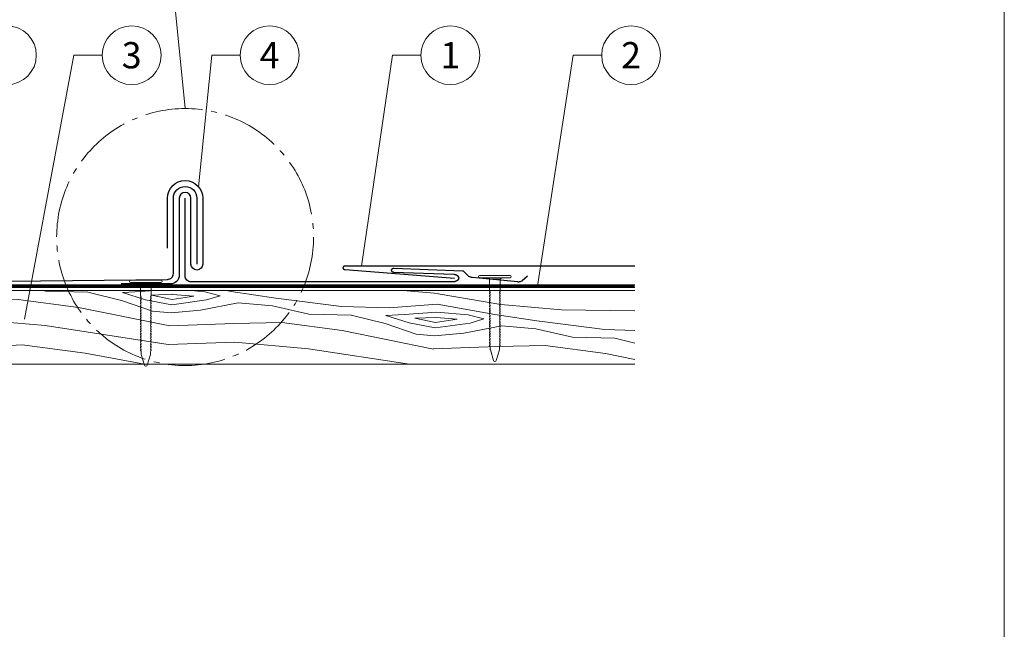
# Model space of a CAD drawing. Units: millimetres. Extents: x -19674 to 49424, y 0 to 4832.
# Drawn here: x 25159 to 25494, y 356 to 564 of the extents above; entities that cross this region are included whole.
import ezdxf
from ezdxf.enums import TextEntityAlignment as Align

# ---------------------------------------------------------------- set-up
doc = ezdxf.new("R2010")
doc.units = ezdxf.units.MM
doc.linetypes.add('AM_DIN_G_W050', pattern=[13.75, 9.75, -1.5, 1, -1.5])
doc.linetypes.add('Trennlage', pattern=[30, 12, -18])
for name, color, linetype, lineweight, true_color in [('01_PREFA-Dachprodukt', 7, 'Continuous', 25, 0xe1000f), ('01_PREFA-Hafte', 7, 'Continuous', 25, 0xff7f7f), ('02_Nägel', 7, 'Continuous', 15, 0xff7f7f), ('04_Unterdach', 7, 'Continuous', 25, 0x505f69), ('04_Unterdach_Linie', 7, 'Continuous', 0, 0x505f69), ('06_Holz', 7, 'Continuous', 15, 0x8296a0), ('06_Holzschfraffur', 7, 'Continuous', 13, 0xdce6eb), ('08_Bemassung', 7, 'Continuous', 5, 0x505f69), ('10_Blattrahmen', 7, 'Continuous', 20, 0x000000)]:
    doc.layers.add(name, color=color, linetype=linetype, lineweight=lineweight, true_color=true_color)
doc.styles.add('PREFA_Standard', font='arial.ttf', dxfattribs={"height": 20})

# ---------------------------------------------------------------- blocks, each defined once
blk = doc.blocks.new('A$C4BAB4951')
for p, q in [((0, -4.3), (0, 4.3)), ((0.7, -4.3), (0.7, 4.3)), ((-23.67, -0.01), (-23.67, 0.01)), ((-23.39, 0.39), (-20.4, 1.28)), ((-20.32, 1.29), (-19.6, 1.35)), ((-3.67, 1.5), (-0.4, 1.5)), ((-0.4, 1.5), (0, 2)), ((-0.4, -1.5), (-0.4, 1.5)), ((-23.39, -0.39), (-20.4, -1.28)), ((-20.32, -1.29), (-19.6, -1.35)), ((-3.67, -1.5), (-0.4, -1.5)), ((-0.4, -1.5), (0, -2))]:
    blk.add_line(p, q)
at = {"extrusion": (0, 0, -1)}
for centre, radius, start, end in [((-0.35, 4.3), 0.35, 0, 180), ((23.27, 0.01), 0.4, 360, 73.5064), ((20.28, 0.9), 0.4, 73.5064, 85.188), ((19.6, 1.91), 0.553, 244.5196, 270), ((18.58, -0.22), 1.8, 64.5196, 71.6711), ((19.1, 1.33), 0.17, 71.6711, 153.7368), ((18.86, 1.45), 0.0923, 267.8027, 333.7368), ((18.86, 1.91), 0.552, 244.5057, 269.6735), ((17.85, -0.22), 1.8, 64.5196, 71.6711), ((18.36, 1.33), 0.17, 71.6711, 153.7368), ((18.13, 1.45), 0.0923, 267.8027, 333.7368), ((18.13, 1.91), 0.551, 244.4964, 269.3324), ((17.12, -0.22), 1.8, 64.5196, 71.6711), ((17.63, 1.33), 0.17, 71.6711, 153.7368), ((17.39, 1.45), 0.0923, 267.8027, 333.7368), ((17.39, 1.91), 0.552, 244.5062, 269.673), ((16.38, -0.22), 1.8, 64.5196, 71.6711), ((16.89, 1.33), 0.17, 71.6711, 153.7368), ((16.66, 1.45), 0.0923, 267.8027, 333.7368), ((16.66, 1.91), 0.551, 244.4964, 269.3324), ((15.65, -0.22), 1.8, 64.5196, 71.6711), ((16.16, 1.33), 0.17, 71.6711, 153.7368), ((15.93, 1.45), 0.0923, 267.8027, 333.7368), ((15.93, 1.91), 0.552, 244.5057, 269.6735), ((14.91, -0.22), 1.8, 64.5196, 71.6711), ((15.43, 1.33), 0.17, 71.6711, 153.7368), ((15.19, 1.45), 0.0923, 267.8027, 333.7368), ((15.19, 1.91), 0.551, 244.4964, 269.3324), ((14.18, -0.22), 1.8, 64.5196, 71.6711), ((14.69, 1.33), 0.17, 71.6711, 153.7368), ((14.46, 1.45), 0.0923, 267.8027, 333.7368), ((14.46, 1.91), 0.552, 244.5057, 269.6735), ((13.45, -0.22), 1.8, 64.5196, 71.6711), ((13.96, 1.33), 0.17, 71.6711, 153.7368), ((13.72, 1.45), 0.0923, 267.8027, 333.7368), ((13.73, 1.91), 0.551, 244.4964, 269.3324), ((12.71, -0.22), 1.8, 64.5196, 71.6711), ((13.23, 1.33), 0.17, 71.6711, 153.7368), ((12.99, 1.45), 0.0923, 267.8027, 333.7368), ((12.99, 1.91), 0.552, 244.5057, 269.6735), ((11.98, -0.22), 1.8, 64.5196, 71.6711), ((12.49, 1.33), 0.17, 71.6711, 153.7368), ((12.26, 1.45), 0.0923, 267.8027, 333.7368), ((12.25, 1.92), 0.57, 244.7073, 270.3706), ((11.23, -0.22), 1.8, 64.5196, 71.6711), ((11.74, 1.33), 0.17, 71.6711, 153.7368), ((11.51, 1.45), 0.0923, 267.8027, 333.7368), ((11.51, 1.91), 0.551, 244.4964, 269.3324), ((10.5, -0.22), 1.8, 64.5196, 71.6711), ((11.01, 1.33), 0.17, 71.6711, 153.7368), ((10.78, 1.45), 0.0923, 267.8027, 333.7368), ((10.78, 1.91), 0.552, 244.5057, 269.6735), ((9.76, -0.22), 1.8, 64.5196, 71.6711), ((10.28, 1.33), 0.17, 71.6711, 153.7368), ((10.04, 1.45), 0.0923, 267.8027, 333.7368), ((10.04, 1.91), 0.551, 244.4964, 269.3324), ((9.03, -0.22), 1.8, 64.5196, 71.6711), ((9.54, 1.33), 0.17, 71.6711, 153.7368), ((9.31, 1.45), 0.0923, 267.8027, 333.7368), ((9.31, 1.91), 0.552, 244.5062, 269.673), ((8.29, -0.22), 1.8, 64.5196, 71.6711), ((8.81, 1.33), 0.17, 71.6711, 153.7368), ((8.57, 1.45), 0.0923, 267.8027, 333.7368), ((8.58, 1.91), 0.551, 244.4984, 269.3304), ((7.56, -0.22), 1.8, 64.5196, 71.6711), ((8.08, 1.33), 0.17, 71.6711, 153.7368), ((7.84, 1.45), 0.0923, 267.8027, 333.7368), ((7.84, 1.91), 0.552, 244.5057, 269.6735), ((6.83, -0.22), 1.8, 64.5196, 71.6711), ((7.34, 1.33), 0.17, 71.6711, 153.7368), ((7.11, 1.45), 0.0923, 267.8027, 333.7368), ((7.11, 1.91), 0.551, 244.4964, 269.3324), ((6.1, -0.22), 1.8, 64.5196, 71.6711), ((6.61, 1.33), 0.17, 71.6711, 153.7368), ((6.37, 1.45), 0.0923, 267.8027, 333.7368), ((6.37, 1.91), 0.552, 244.5057, 269.6735), ((5.36, -0.22), 1.8, 64.5196, 71.6711), ((5.87, 1.33), 0.17, 71.6711, 153.7368), ((5.64, 1.45), 0.0923, 267.8027, 333.7368), ((5.64, 1.91), 0.552, 244.5057, 269.6735), ((4.62, -0.22), 1.8, 64.5196, 71.6711), ((5.14, 1.33), 0.17, 71.6711, 153.7368), ((4.9, 1.45), 0.0923, 267.8027, 333.7368), ((4.91, 1.9), 0.551, 244.4964, 269.3324), ((3.89, -0.22), 1.8, 64.5196, 71.6711), ((4.41, 1.33), 0.17, 71.6711, 153.7368), ((4.17, 1.45), 0.0923, 267.8027, 333.7368), ((4.17, 1.91), 0.552, 244.5057, 269.6735), ((3.16, -0.22), 1.8, 64.5196, 71.6711), ((3.67, 1.33), 0.17, 71.6711, 90), ((23.27, -0.01), 0.4, 286.4936, 0), ((20.28, -0.9), 0.4, 274.812, 286.4936), ((19.6, -1.91), 0.553, 90, 115.4804), ((18.58, 0.22), 1.8, 288.3289, 295.4804), ((19.1, -1.33), 0.17, 206.2632, 288.3289), ((18.86, -1.45), 0.0923, 26.2632, 92.1973), ((18.86, -1.91), 0.552, 90.3265, 115.4943), ((17.85, 0.22), 1.8, 288.3289, 295.4804), ((18.36, -1.33), 0.17, 206.2632, 288.3289), ((18.13, -1.45), 0.0923, 26.2632, 92.1973), ((18.13, -1.91), 0.551, 90.6676, 115.5036), ((17.12, 0.22), 1.8, 288.3289, 295.4804), ((17.63, -1.33), 0.17, 206.2632, 288.3289), ((17.39, -1.45), 0.0923, 26.2632, 92.1973), ((17.39, -1.91), 0.552, 90.327, 115.4938), ((16.38, 0.22), 1.8, 288.3289, 295.4804), ((16.89, -1.33), 0.17, 206.2632, 288.3289), ((16.66, -1.45), 0.0923, 26.2632, 92.1973), ((16.66, -1.91), 0.551, 90.6676, 115.5036), ((15.65, 0.22), 1.8, 288.3289, 295.4804), ((16.16, -1.33), 0.17, 206.2632, 288.3289), ((15.93, -1.45), 0.0923, 26.2632, 92.1973), ((15.93, -1.91), 0.552, 90.3265, 115.4943), ((14.91, 0.22), 1.8, 288.3289, 295.4804), ((15.43, -1.33), 0.17, 206.2632, 288.3289), ((15.19, -1.45), 0.0923, 26.2632, 92.1973), ((15.19, -1.91), 0.551, 90.6676, 115.5036), ((14.18, 0.22), 1.8, 288.3289, 295.4804), ((14.69, -1.33), 0.17, 206.2632, 288.3289), ((14.46, -1.45), 0.0923, 26.2632, 92.1973), ((14.46, -1.91), 0.552, 90.3265, 115.4943), ((13.45, 0.22), 1.8, 288.3289, 295.4804), ((13.96, -1.33), 0.17, 206.2632, 288.3289), ((13.72, -1.45), 0.0923, 26.2632, 92.1973), ((13.73, -1.91), 0.551, 90.6676, 115.5036), ((12.71, 0.22), 1.8, 288.3289, 295.4804), ((13.23, -1.33), 0.17, 206.2632, 288.3289), ((12.99, -1.45), 0.0923, 26.2632, 92.1973), ((12.99, -1.91), 0.552, 90.3265, 115.4943), ((11.98, 0.22), 1.8, 288.3289, 295.4804), ((12.49, -1.33), 0.17, 206.2632, 288.3289), ((12.26, -1.45), 0.0923, 26.2632, 92.1973), ((12.25, -1.92), 0.57, 89.6294, 115.2927), ((11.23, 0.22), 1.8, 288.3289, 295.4804), ((11.74, -1.33), 0.17, 206.2632, 288.3289), ((11.51, -1.45), 0.0923, 26.2632, 92.1973), ((11.51, -1.91), 0.551, 90.6676, 115.5036), ((10.5, 0.22), 1.8, 288.3289, 295.4804), ((11.01, -1.33), 0.17, 206.2632, 288.3289), ((10.78, -1.45), 0.0923, 26.2632, 92.1973), ((10.78, -1.91), 0.552, 90.3265, 115.4943), ((9.76, 0.22), 1.8, 288.3289, 295.4804), ((10.28, -1.33), 0.17, 206.2632, 288.3289), ((10.04, -1.45), 0.0923, 26.2632, 92.1973), ((10.04, -1.91), 0.551, 90.6676, 115.5036), ((9.03, 0.22), 1.8, 288.3289, 295.4804), ((9.54, -1.33), 0.17, 206.2632, 288.3289), ((9.31, -1.45), 0.0923, 26.2632, 92.1973), ((9.31, -1.91), 0.552, 90.327, 115.4938), ((8.29, 0.22), 1.8, 288.3289, 295.4804), ((8.81, -1.33), 0.17, 206.2632, 288.3289), ((8.57, -1.45), 0.0923, 26.2632, 92.1973), ((8.58, -1.91), 0.551, 90.6696, 115.5016), ((7.56, 0.22), 1.8, 288.3289, 295.4804), ((8.08, -1.33), 0.17, 206.2632, 288.3289), ((7.84, -1.45), 0.0923, 26.2632, 92.1973), ((7.84, -1.91), 0.552, 90.3265, 115.4943), ((6.83, 0.22), 1.8, 288.3289, 295.4804), ((7.34, -1.33), 0.17, 206.2632, 288.3289), ((7.11, -1.45), 0.0923, 26.2632, 92.1973), ((7.11, -1.91), 0.551, 90.6676, 115.5036), ((6.1, 0.22), 1.8, 288.3289, 295.4804), ((6.61, -1.33), 0.17, 206.2632, 288.3289), ((6.37, -1.45), 0.0923, 26.2632, 92.1973), ((6.37, -1.91), 0.552, 90.3265, 115.4943), ((5.36, 0.22), 1.8, 288.3289, 295.4804), ((5.87, -1.33), 0.17, 206.2632, 288.3289), ((5.64, -1.45), 0.0923, 26.2632, 92.1973), ((5.64, -1.91), 0.552, 90.3265, 115.4943), ((4.62, 0.22), 1.8, 288.3289, 295.4804), ((5.14, -1.33), 0.17, 206.2632, 288.3289), ((4.9, -1.45), 0.0923, 26.2632, 92.1973), ((4.91, -1.9), 0.551, 90.6676, 115.5036), ((3.89, 0.22), 1.8, 288.3289, 295.4804), ((4.41, -1.33), 0.17, 206.2632, 288.3289), ((4.17, -1.45), 0.0923, 26.2632, 92.1973), ((4.17, -1.91), 0.552, 90.3265, 115.4943), ((3.16, 0.22), 1.8, 288.3289, 295.4804), ((3.67, -1.33), 0.17, 270, 288.3289), ((-0.35, -4.3), 0.35, 180, 360)]:
    blk.add_arc(centre, radius, start, end, dxfattribs=at)
blk = doc.blocks.new('A$C33afb37e')
at = {"layer": '10_Blattrahmen'}
blk.add_lwpolyline([(0, -1039.5), (735, -1039.5), (735, 0), (0, 0)], close=True, dxfattribs=at)

msp = doc.modelspace()

# ---------------------------------------------------------------- hatches: boundary and pattern name
at = {"layer": '06_Holzschfraffur', "ltscale": 5}
h = msp.add_hatch(dxfattribs=at)
h.set_pattern_fill('WOOD_5', color=256, scale=180, style=0, pattern_type=2)
h.set_pattern_definition([(344.6952, (25153.0924, 526.972), (530.10125, -136.72117), [10.062, -996.168]), (355, (25162.8, 524.32), (97.502, 81.814), [9.9, -80.1]), (13.435, (25172.66, 523.453), (187.159, 73.9693), [8.538, -276.067]), (167.875, (25180.965, 525.437), (619.7587, -144.5655), [7.256, -718.347]), (169.8056, (25173.8705, 526.961), (888.7313, -168.09727), [9.941, -984.1416]), (189.036, (25164.087, 528.72), (-276.8166, -66.1253), [11.132, -359.947]), (4.4623, (25160.265, 526.345), (456.1317, 50.4373), [5.4745, -541.974]), (348.6598, (25165.723, 526.77), (-709.4161, 152.4098), [8.15, -806.835]), (180.7106, (25173.714, 525.168), (-814.76168, -19.0615), [9.045, -895.444]), (163.69, (25164.67, 525.056), (350.7862, -121.0334), [4.589, -454.323]), (349.8056, (25144.945, 526.7814), (-888.7313, 168.09727), [9.941, -984.1416]), (343.69, (25154.729, 525.022), (-350.7862, 121.0334), [9.178, -449.734]), (355, (25163.54, 522.44), (97.502, 81.814), [10.8, -79.2]), (15.556, (25174.296, 521.503), (463.97578, 140.0946), [7.6896, -761.271]), (358.814, (25181.7044, 523.5654), (1263.04933, -20.15816), [13.53, -1339.4667]), (349.8056, (25195.2315, 523.285), (-888.7313, 168.09727), [9.941, -984.1416]), (355, (25205.015, 521.53), (97.502, 81.814), [9.9, -80.1]), (0.1944, (25125.22, 528.507), (904.41927, 11.21692), [9.941, -984.1416]), (349.8056, (25135.161, 528.541), (-888.7313, 168.09727), [9.941, -984.1416]), (355, (25125.38, 530.3), (97.502, 81.814), [5.4, -84.6]), (0.1944, (25130.7565, 529.83), (904.41927, 11.21692), [9.941, -984.1416]), (355, (25140.7, 529.86), (97.502, 81.814), [9, -81]), (5.3048, (25149.663, 529.079), (-545.7892, -42.59295), [10.062, -996.168]), (0.1944, (25159.682, 530.009), (904.41927, 11.21692), [9.941, -984.1416]), (349.8056, (25169.623, 530.043), (-888.7313, 168.09727), [9.941, -984.1416]), (349.8056, (25179.407, 528.2836), (-888.7313, 168.09727), [9.941, -984.1416]), (346.87, (25189.191, 526.524), (-530.1011, 136.72156), [12.728, -623.668]), (355, (25201.59, 523.63), (97.502, 81.814), [13.5, -76.5]), (342.4712, (25193.293, 470.152), (440.44363, -128.87757), [8.2975, -821.4614]), (349.2894, (25201.2055, 467.653), (-799.07363, 160.25379), [9.045, -895.444]), (3.13, (25193.293, 470.152), (545.78913, 42.59337), [6.364, -630.032]), (4.4623, (25199.648, 470.5), (456.1317, 50.43727), [10.949, -536.5]), (355, (25120.91, 479.195), (97.502, 81.814), [10.8, -79.2]), (345.538, (25131.665, 478.254), (-440.4437, 128.87745), [5.475, -541.974]), (196.8014, (25136.966, 476.887), (276.8166, 66.1255), [4.847, -479.818]), (187.9946, (25132.326, 475.486), (822.60579, 108.71867), [12.0075, -1188.742]), (347.875, (25203.156, 469.289), (-619.7587, 144.5655), [7.256, -718.347]), (2.125, (25203.156, 469.289), (635.4467, 34.74925), [7.256, -718.347]), (355, (25120.75, 477.4), (97.502, 81.814), [7.2, -82.8]), (189.036, (25127.922, 476.775), (-276.8166, -66.1253), [7.422, -363.658]), (351.6335, (25140.709, 478.3664), (-1426.6762, 215.16277), [15.3265, -1517.3184]), (352.7094, (25155.8724, 476.1363), (-2143.936576, 277.913547), [22.518, -2229.2813]), (358.1798, (25178.2083, 473.2787), (1532.02188, -43.69157), [16.225, -1606.273]), (4.4623, (25194.425, 472.763), (456.1317, 50.43727), [16.4235, -531.025]), (5.3048, (25120.2, 471.126), (-545.7892, -42.59295), [10.062, -996.168]), (10.9454, (25130.219, 472.057), (-366.4741, -58.28144), [13.104, -642.106]), (355, (25143.085, 474.545), (97.502, 81.814), [11.7, -78.3]), (346.87, (25154.74, 473.525), (-530.1011, 136.72156), [12.728, -623.668]), (358.5763, (25167.1357, 470.6337), (1352.70685, -28.00357), [14.428, -1428.3816]), (346.2538, (25181.559, 470.275), (619.75855, -144.56601), [11.8376, -1171.9275]), (340.964, (25193.058, 467.462), (-261.1286, 113.1894), [11.132, -359.947]), (355, (25203.58, 463.83), (97.502, 81.814), [6.3, -83.7]), (169.8056, (25140.709, 478.366), (888.7313, -168.09727), [19.8816, -974.201]), (350.2364, (25121.455, 485.4715), (-978.38889, 175.94096), [21.675, -1062.0687]), (355, (25142.82, 481.8), (97.502, 81.814), [20.7, -69.3]), (359.0856, (25163.437, 479.9917), (1173.3918, -12.31504), [25.264, -1237.946]), (355, (25188.7, 479.59), (97.502, 81.814), [22.5, -67.5]), (2.125, (25119.808, 466.643), (635.4467, 34.74925), [21.768, -703.835]), (1.34, (25141.561, 467.451), (725.10416, 26.90553), [16.3, -798.685]), (352.5104, (25157.856, 467.832), (-1964.6213, 262.22749), [20.7195, -2051.236]), (348.4802, (25178.399, 465.131), (-2307.563528, 472.916962), [31.705, -3138.7997]), (358.0128, (25124.9064, 524.921), (1621.67946, -51.53441), [17.1237, -1695.243]), (346.87, (25142.02, 524.327), (-530.1011, 136.72156), [19.092, -617.304]), (352.6141, (25160.6125, 519.99), (-2054.27919, 270.06837), [21.6187, -2140.2554]), (5.6197, (25182.052, 517.211), (-1001.920705, -93.0316), [14.651, -1450.443]), (355, (25196.63, 518.65), (97.502, 81.814), [18, -72]), (351.8202, (25125.8477, 535.6797), (-1516.33399, 223.00501), [16.225, -1606.273]), (1.009, (25141.9076, 533.371), (-904.41922, -11.217295), [17.1945, -1702.253]), (1.7098, (25159.0994, 533.674), (-814.76176, -19.060815), [15.4055, -1525.1463]), (349.2894, (25174.498, 534.134), (-799.07363, 160.2538), [18.09, -886.399]), (342.9052, (25192.2727, 530.772), (-791.22949, 249.91179), [12.886, -1275.718]), (4.4623, (25204.59, 526.984), (456.1317, 50.43727), [10.949, -536.5]), (358.814, (25124.3573, 518.645), (1263.04933, -20.15816), [13.53, -1339.4667]), (342.1957, (25137.8844, 518.3648), (-1142.015495, 370.945433), [20.305, -2010.1876]), (355, (25157.22, 512.16), (97.502, 81.814), [22.5, -67.5]), (0.4403, (25179.6312, 510.195), (-994.076744, -3.37274), [18.9855, -1879.5666]), (1.7098, (25198.616, 510.341), (-814.76176, -19.060815), [15.4055, -1525.1463]), (355, (25126.4, 541.96), (97.502, 81.814), [15.3, -74.7]), (3.13, (25141.639, 540.622), (545.78913, 42.59337), [25.456, -610.94]), (352.6141, (25167.0564, 542.0122), (-2054.27919, 270.06837), [21.6187, -2140.2554]), (349.4725, (25188.4958, 539.233), (1867.120215, -344.038102), [28.0303, -2775.0037]), (1.8428, (25119.2587, 460.3674), (-1539.86593, -45.96748), [22.6615, -2243.4807]), (355, (25141.91, 461.1), (97.502, 81.814), [25.2, -64.8]), (351.3478, (25167.0125, 458.8998), (-2763.695358, 422.478437), [42.386, -4196.2222]), (355, (25122, 491.75), (97.502, 81.814), [21.6, -68.4]), (359.7636, (25143.522, 489.865), (994.07679, 3.37257), [21.675, -1062.0687]), (353.1524, (25165.1966, 489.7755), (-2681.881754, 324.977524), [27.9145, -2763.5368]), (352.2737, (25192.912, 486.4473), (-1785.3065, 246.537505), [18.9214, -1873.2202]), (349.8056, (25123.259, 506.093), (-888.7313, 168.09727), [19.8816, -974.201]), (355, (25142.83, 502.57), (97.502, 81.814), [28.8, -61.2]), (356.9092, (25171.5173, 500.0638), (2607.912282, -137.816785), [27.015, -2674.4846]), (358.5763, (25198.493, 498.607), (1352.706845, -28.00357), [14.428, -1428.3816])])
h.paths.add_polyline_path([(25132.916, 471.36), (25111.987, 471.36), (25111.987, 446.36), (25132.916, 446.36)])
h.paths.add_polyline_path([(25368.228, 471.36), (25132.916, 471.36), (25132.916, 446.36), (25212.798, 446.36), (25368.228, 446.36)])
h.paths.add_polyline_path([(24857.987, 471.36), (24857.987, 446.36)], flags=17)

# ---------------------------------------------------------------- linework, layer by layer
at = {"layer": '01_PREFA-Dachprodukt'}
for points in [[(25141.952, 670.12), (25141.952, 696.751, 0.3989595), (25141.004, 697.75), (25118.587, 698.925, 0.4589908), (25113.987, 694.97), (25128.553, 479.185, 0.4040262), (25133.55, 474.36), (25209.186, 475.16, 0.4142136), (25211.186, 477.16), (25211.186, 502.796, -1), (25219.186, 502.796), (25219.186, 480.36)], [(25309.635, 478.009), (25286.245, 478.876), (25286.206, 478.877), (25286.166, 478.876), (25286.127, 478.875), (25286.088, 478.872), (25286.048, 478.867), (25286.009, 478.862), (25285.97, 478.855), (25285.951, 478.85), (25285.931, 478.846), (25285.912, 478.841), (25285.893, 478.836), (25285.874, 478.831), (25285.855, 478.825), (25285.836, 478.819), (25285.817, 478.813), (25285.798, 478.806), (25285.78, 478.799), (25285.762, 478.791), (25285.744, 478.784), (25285.726, 478.775), (25285.708, 478.767), (25285.691, 478.758), (25285.673, 478.749), (25285.656, 478.739), (25285.64, 478.729), (25285.626, 478.72), (25285.612, 478.711), (25285.598, 478.702), (25285.585, 478.692), (25285.571, 478.682), (25285.558, 478.672), (25285.545, 478.662), (25285.533, 478.651), (25285.52, 478.64), (25285.508, 478.628), (25285.496, 478.617), (25285.484, 478.605), (25285.473, 478.592), (25285.462, 478.58), (25285.451, 478.567), (25285.441, 478.554), (25285.431, 478.54), (25285.422, 478.527), (25285.413, 478.513), (25285.404, 478.498), (25285.396, 478.484), (25285.389, 478.469), (25285.381, 478.454), (25285.375, 478.439), (25285.372, 478.431), (25285.369, 478.424), (25285.366, 478.416), (25285.363, 478.408), (25285.361, 478.4), (25285.358, 478.392), (25285.356, 478.384), (25285.354, 478.376), (25285.352, 478.367), (25285.35, 478.359), (25285.348, 478.351), (25285.347, 478.342), (25285.345, 478.334), (25285.344, 478.325), (25285.343, 478.317), (25285.342, 478.308), (25285.341, 478.3), (25285.341, 478.291), (25285.34, 478.283), (25285.34, 478.275), (25285.34, 478.266), (25285.34, 478.258), (25285.341, 478.25), (25285.341, 478.242), (25285.342, 478.234), (25285.342, 478.226), (25285.343, 478.218), (25285.344, 478.21), (25285.345, 478.202), (25285.347, 478.194), (25285.348, 478.186), (25285.35, 478.178), (25285.352, 478.17), (25285.354, 478.163), (25285.356, 478.155), (25285.358, 478.147), (25285.36, 478.14), (25285.362, 478.132), (25285.368, 478.117), (25285.373, 478.103), (25285.38, 478.088), (25285.386, 478.074), (25285.394, 478.06), (25285.401, 478.046), (25285.409, 478.033), (25285.418, 478.019), (25285.427, 478.006), (25285.436, 477.993), (25285.445, 477.981), (25285.455, 477.968), (25285.466, 477.956), (25285.477, 477.944), (25285.488, 477.932), (25285.499, 477.921), (25285.51, 477.91), (25285.522, 477.899), (25285.534, 477.889), (25285.547, 477.878), (25285.56, 477.868), (25285.575, 477.857), (25285.59, 477.846), (25285.606, 477.835), (25285.622, 477.825), (25285.638, 477.815), (25285.655, 477.805), (25285.672, 477.796), (25285.689, 477.787), (25285.706, 477.779), (25285.723, 477.771), (25285.741, 477.763), (25285.759, 477.755), (25285.777, 477.748), (25285.795, 477.742), (25285.813, 477.735), (25285.831, 477.729), (25285.85, 477.724), (25285.868, 477.718), (25285.887, 477.713), (25285.906, 477.708), (25285.944, 477.7), (25285.981, 477.693), (25286.019, 477.687), (25286.057, 477.683), (25286.095, 477.68), (25286.133, 477.678), (25306.597, 476.919), (25306.676, 476.914), (25306.756, 476.908), (25306.836, 476.898), (25306.915, 476.886), (25306.995, 476.872), (25307.074, 476.854), (25307.114, 476.845), (25307.153, 476.834), (25307.192, 476.823), (25307.231, 476.811), (25307.27, 476.799), (25307.308, 476.786), (25307.346, 476.772), (25307.384, 476.757), (25307.421, 476.742), (25307.458, 476.726), (25307.495, 476.709), (25307.531, 476.691), (25307.567, 476.673), (25307.603, 476.654), (25307.638, 476.634), (25307.672, 476.613), (25307.706, 476.592), (25307.74, 476.57), (25307.772, 476.547), (25307.805, 476.524), (25307.831, 476.503), (25307.857, 476.482), (25307.883, 476.46), (25307.908, 476.438), (25307.933, 476.415), (25307.957, 476.392), (25307.981, 476.368), (25308.004, 476.343), (25308.026, 476.318), (25308.048, 476.292), (25308.069, 476.266), (25308.089, 476.239), (25308.108, 476.212), (25308.127, 476.184), (25308.145, 476.155), (25308.162, 476.126), (25308.178, 476.096), (25308.193, 476.065), (25308.207, 476.035), (25308.22, 476.003), (25308.232, 475.972), (25308.243, 475.94), (25308.248, 475.924), (25308.253, 475.908), (25308.257, 475.892), (25308.262, 475.875), (25308.265, 475.859), (25308.269, 475.843), (25308.272, 475.826), (25308.275, 475.809), (25308.278, 475.793), (25308.28, 475.776), (25308.282, 475.759), (25308.284, 475.743), (25308.286, 475.726), (25308.287, 475.709), (25308.287, 475.692), (25308.288, 475.675), (25308.288, 475.658), (25308.288, 475.641), (25308.288, 475.624), (25308.287, 475.607), (25308.286, 475.589), (25308.284, 475.571), (25308.282, 475.554), (25308.28, 475.537), (25308.278, 475.519), (25308.275, 475.502), (25308.272, 475.485), (25308.268, 475.468), (25308.265, 475.451), (25308.26, 475.434), (25308.256, 475.417), (25308.251, 475.401), (25308.247, 475.384), (25308.241, 475.367), (25308.23, 475.335), (25308.217, 475.302), (25308.204, 475.271), (25308.189, 475.239), (25308.174, 475.208), (25308.157, 475.178), (25308.139, 475.148), (25308.121, 475.118), (25308.101, 475.089), (25308.081, 475.061), (25308.06, 475.033), (25308.038, 475.006), (25308.016, 474.98), (25307.993, 474.954), (25307.969, 474.929), (25307.945, 474.904), (25307.92, 474.88), (25307.895, 474.857), (25307.869, 474.834), (25307.842, 474.812), (25307.815, 474.79), (25307.788, 474.769), (25307.76, 474.748), (25307.732, 474.729), (25307.703, 474.709), (25307.669, 474.687), (25307.634, 474.666), (25307.599, 474.645), (25307.563, 474.626), (25307.527, 474.607), (25307.49, 474.588), (25307.453, 474.571), (25307.416, 474.554), (25307.378, 474.538), (25307.339, 474.522), (25307.301, 474.508), (25307.262, 474.494), (25307.223, 474.48), (25307.184, 474.468), (25307.144, 474.456), (25307.104, 474.445), (25307.024, 474.425), (25306.943, 474.407), (25306.861, 474.393), (25306.78, 474.381), (25306.698, 474.372), (25306.616, 474.365), (25306.535, 474.361), (25306.454, 474.36), (25217.186, 474.36, -0.4142136), (25215.186, 476.36), (25215.186, 502.796)]]:
    msp.add_lwpolyline(points, format="xyb", dxfattribs=at)
for points in [[(25368.228, 479.706), (25269.751, 479.706), (25269.718, 479.706), (25269.685, 479.704), (25269.652, 479.702), (25269.618, 479.699), (25269.585, 479.695), (25269.552, 479.689), (25269.519, 479.683), (25269.486, 479.676), (25269.453, 479.668), (25269.421, 479.659), (25269.389, 479.649), (25269.358, 479.638), (25269.326, 479.626), (25269.296, 479.613), (25269.266, 479.599), (25269.251, 479.592), (25269.236, 479.584), (25269.22, 479.576), (25269.205, 479.567), (25269.189, 479.558), (25269.174, 479.548), (25269.159, 479.538), (25269.144, 479.528), (25269.13, 479.518), (25269.116, 479.507), (25269.102, 479.495), (25269.088, 479.484), (25269.074, 479.472), (25269.061, 479.46), (25269.048, 479.447), (25269.036, 479.434), (25269.024, 479.421), (25269.012, 479.408), (25269.001, 479.394), (25268.99, 479.379), (25268.979, 479.365), (25268.969, 479.35), (25268.959, 479.334), (25268.95, 479.319), (25268.946, 479.311), (25268.942, 479.303), (25268.938, 479.295), (25268.934, 479.287), (25268.93, 479.278), (25268.927, 479.27), (25268.923, 479.262), (25268.92, 479.253), (25268.917, 479.245), (25268.914, 479.236), (25268.911, 479.228), (25268.909, 479.219), (25268.906, 479.211), (25268.904, 479.202), (25268.902, 479.193), (25268.9, 479.184), (25268.898, 479.175), (25268.897, 479.166), (25268.895, 479.157), (25268.894, 479.148), (25268.893, 479.139), (25268.892, 479.13), (25268.892, 479.122), (25268.892, 479.113), (25268.891, 479.104), (25268.891, 479.095), (25268.891, 479.087), (25268.892, 479.078), (25268.892, 479.069), (25268.893, 479.061), (25268.894, 479.052), (25268.895, 479.043), (25268.896, 479.035), (25268.897, 479.026), (25268.899, 479.018), (25268.901, 479.009), (25268.902, 479.001), (25268.904, 478.993), (25268.907, 478.984), (25268.909, 478.976), (25268.912, 478.968), (25268.914, 478.96), (25268.917, 478.951), (25268.92, 478.943), (25268.923, 478.935), (25268.927, 478.927), (25268.93, 478.919), (25268.934, 478.911), (25268.937, 478.903), (25268.941, 478.895), (25268.945, 478.888), (25268.95, 478.88), (25268.958, 478.865), (25268.968, 478.85), (25268.977, 478.836), (25268.987, 478.822), (25268.998, 478.808), (25269.009, 478.795), (25269.02, 478.782), (25269.032, 478.769), (25269.044, 478.757), (25269.056, 478.744), (25269.069, 478.733), (25269.082, 478.721), (25269.095, 478.71), (25269.108, 478.699), (25269.122, 478.689), (25269.136, 478.679), (25269.149, 478.67), (25269.162, 478.661), (25269.175, 478.653), (25269.189, 478.644), (25269.203, 478.637), (25269.216, 478.629), (25269.23, 478.621), (25269.245, 478.614), (25269.259, 478.607), (25269.273, 478.6), (25269.303, 478.588), (25269.332, 478.576), (25269.362, 478.565), (25269.393, 478.555), (25269.423, 478.546), (25269.454, 478.538), (25269.485, 478.531), (25269.517, 478.525), (25269.548, 478.52), (25269.579, 478.515), (25269.61, 478.512), (25306.85, 475.621)], [(25331.72, 476.225), (25329.893, 474.699), (25329.744, 474.599), (25329.588, 474.511), (25329.424, 474.437), (25329.255, 474.377), (25329.081, 474.331), (25328.904, 474.301), (25328.725, 474.285), (25328.546, 474.285), (25328.367, 474.3), (25312.833, 475.819), (25312.648, 475.842), (25312.465, 475.879), (25312.287, 475.932), (25312.113, 476), (25311.946, 476.082), (25311.786, 476.179), (25311.635, 476.288), (25311.494, 476.41), (25310.189, 477.741), (25310.13, 477.793), (25310.068, 477.84), (25310.002, 477.882), (25309.933, 477.918), (25309.861, 477.949), (25309.787, 477.975), (25309.712, 477.995), (25309.635, 478.009)]]:
    msp.add_lwpolyline(points, dxfattribs=at)
at = {"layer": '01_PREFA-Hafte'}
msp.add_lwpolyline([(25209.186, 485.82), (25209.186, 502.796, -1), (25221.186, 502.796), (25221.186, 480.36, -1), (25217.186, 480.36), (25217.186, 502.796, 1), (25213.186, 502.796), (25213.186, 476.61, -0.4142136), (25210.186, 473.61), (25193.445, 473.61)], format="xyb", dxfattribs=at)
at = {"layer": '04_Unterdach', "linetype": 'Trennlage', "ltscale": 0.5, "const_width": 1}
msp.add_lwpolyline([(25368.228, 472.86), (25116.987, 472.86, -0.4142136), (25111.987, 477.86), (25111.987, 696.37, 0.4142136), (25108.987, 699.37), (24859.987, 712.525, 0.0851642), (24859.987, 712.525, 0.0851642)], format="xyb", dxfattribs=at)
at = {"layer": '04_Unterdach_Linie', "ltscale": 5}
for points in [[(25368.228, 472.36), (25116.987, 472.36, -0.4142136), (25111.487, 477.86), (25111.487, 696.37, 0.4156902), (25108.975, 698.87), (24859.961, 712.025)], [(25368.228, 473.36), (25116.987, 473.36, -0.4142136), (25112.487, 477.86), (25112.487, 696.37, 0.413067), (25109.001, 699.87), (24860.013, 713.024)]]:
    msp.add_lwpolyline(points, format="xyb", dxfattribs=at)
at = {"layer": '06_Holz'}
msp.add_lwpolyline([(25368.228, 446.36), (25111.987, 446.36), (25111.987, 471.36), (25368.228, 471.36)], dxfattribs=at)
at = {"layer": '08_Bemassung'}
for p, q in [((25209.864, 587.039), (25215.186, 533.305)), ((25177.294, 551.456), (25160.486, 461.649)), ((25187.001, 551.456), (25177.294, 551.456)), ((25224.247, 551.456), (25219.775, 506.661)), ((25233.954, 551.456), (25224.247, 551.456)), ((25285.747, 551.456), (25275.185, 479.706)), ((25295.454, 551.456), (25285.747, 551.456)), ((25347.247, 551.456), (25335.138, 472.86)), ((25356.954, 551.456), (25347.247, 551.456))]:
    msp.add_line(p, q, dxfattribs=at)
for centre in [(25154.552, 551.456), (25196.997, 551.456), (25243.95, 551.456), (25305.45, 551.456), (25366.95, 551.456)]:
    msp.add_circle(centre, 9.996, dxfattribs=at)
at = {"layer": '08_Bemassung', "linetype": 'AM_DIN_G_W050', "ltscale": 2}
msp.add_circle((25215.186, 489.578), 43.727, dxfattribs=at)

# ---------------------------------------------------------------- block references
msp.add_blockref('A$C33afb37e', (24758.98, 1039.499))
at = {"layer": '02_Nägel', "xscale": 1.2, "yscale": 1.2, "zscale": 1.2, "rotation": 89.99999999998018}
for p in [(25320.6, 475.687), (25201.816, 474.09)]:
    msp.add_blockref('A$C4BAB4951', p, dxfattribs=at)

# ---------------------------------------------------------------- texts
at = {"layer": '08_Bemassung', "style": 'PREFA_Standard'}
for s, p in [('3', (25196.997, 551.456)), ('4', (25243.95, 551.456)), ('1', (25305.45, 551.456)), ('2', (25366.95, 551.456))]:
    msp.add_text(s, height=8.925, dxfattribs=at).set_placement(p, align=Align.MIDDLE_CENTER)

doc.saveas('drawing.dxf')
